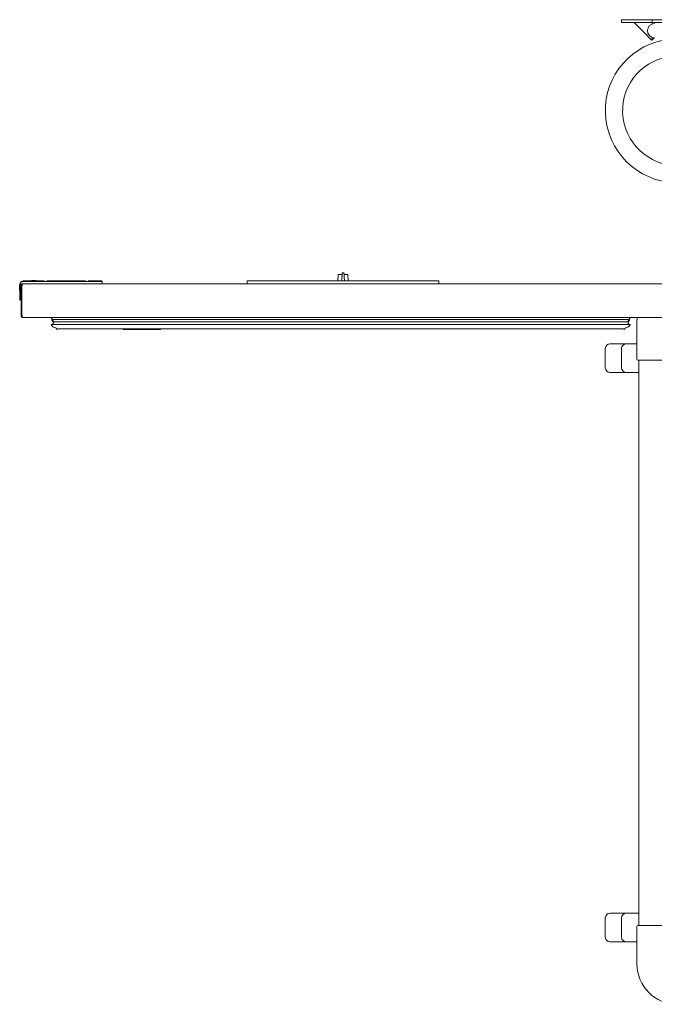
# Model space of a CAD drawing. Units: millimetres. Extents: x 112 to 2770, y 162 to 2906.
# Drawn here: x 112 to 774, y 192 to 1219 of the extents above; entities that cross this region are included whole.
import ezdxf

# ---------------------------------------------------------------- set-up
doc = ezdxf.new("R2010")
doc.units = ezdxf.units.MM
doc.header["$LTSCALE"] = 15

msp = doc.modelspace()

# ---------------------------------------------------------------- linework, layer by layer
at = {"color": 7, "linetype": 'Continuous', "lineweight": 18}
for p, q in [((740.1, 1216.5), (740.1, 1219.5)), ((740.1, 1219.5), (745.1, 1219.5)), ((745.1, 1216.5), (740.1, 1216.5)), ((745.1, 1219.5), (765.6, 1219.5)), ((745.1, 1216.5), (765.6, 1216.5)), ((765.6, 1204), (753.1, 1216.5)), ((765.6, 1219.5), (772.1, 1219.5)), ((765.6, 1216.5), (772.1, 1216.5)), ((772.1, 1216.5), (772.1, 1219.5)), ((772.1, 1219.5), (798.1, 1219.5)), ((772.1, 1216.5), (798.1, 1216.5)), ((772.1, 1215.1), (772.1, 1216.5)), ((772.1, 1198.5), (772.1, 1200.9)), ((774.1, 1200.5), (772.1, 1198.5)), ((448.8, 955.6), (450.1, 955.6)), ((192.9, 946.5), (115.7, 946.5)), ((116, 947), (137.4, 947)), ((137.4, 947), (137.9, 946.5)), ((137.9, 946.5), (139.9, 946.5)), ((139.9, 946.5), (140.4, 947)), ((140.4, 947), (180.4, 947)), ((180.4, 947), (180.9, 946.5)), ((180.9, 946.5), (182.9, 946.5)), ((182.9, 946.5), (183.4, 947)), ((183.4, 947), (192.9, 947)), ((197.3, 947), (197.9, 946.5)), ((197.9, 946.5), (197.9, 944)), ((349.4, 944), (349.4, 947)), ((349.4, 947), (351.4, 947)), ((351.4, 947), (547.4, 947)), ((444.4, 953.5), (444, 947)), ((444.7, 953.8), (448.3, 953.8)), ((448, 947), (448.3, 950.9)), ((450.6, 953.8), (454.2, 953.8)), ((450.6, 950.9), (450.9, 947)), ((454.9, 947), (454.5, 953.5)), ((547.4, 947), (549.4, 947)), ((549.4, 947), (549.4, 944)), ((111.9, 942.2), (112, 942.4)), ((112.1, 932), (111.9, 942.2)), ((112, 942.4), (112, 943.1)), ((112.5, 942.3), (112, 942.4)), ((112.5, 943.1), (112.5, 942.3)), ((112.5, 942.3), (112.5, 942.2)), ((112.5, 942.2), (112.6, 932)), ((113.1, 942.2), (112.5, 942.2)), ((113.1, 942.2), (113.1, 932)), ((113.4, 942.2), (114.2, 942.2)), ((113.4, 942.2), (113.4, 910.8)), ((114.2, 943.9), (114.2, 943.6)), ((114.2, 942.2), (114.2, 910.8)), ((114.3, 942.2), (114.3, 910.8)), ((114.9, 944), (115.2, 944)), ((115.2, 944), (783.6, 944)), ((112.7, 927), (112.2, 927.5)), ((113.1, 927), (112.7, 927)), ((113.1, 932), (113.1, 927)), ((113.4, 928), (113.1, 928)), ((114.3, 924), (114.2, 924.1)), ((113.4, 910.8), (114.2, 910.8)), ((115.2, 909), (115.3, 909)), ((115.3, 909), (783.6, 909)), ((144.4, 909), (749.5, 909)), ((144.4, 909), (144.4, 909)), ((146.3, 904.5), (747.6, 904.5)), ((146.3, 904.5), (146.3, 904.4)), ((146.3, 904.4), (747.6, 904.4)), ((146.5, 906.9), (747.4, 906.9)), ((146.5, 906.9), (146.5, 906.8)), ((146.5, 906.8), (747.4, 906.8)), ((747.4, 906.9), (747.4, 906.8)), ((747.6, 904.5), (747.6, 904.4)), ((749.4, 909), (749.4, 909)), ((756.1, 865.5), (756.1, 904.5)), ((145.8, 901.6), (748.1, 901.6)), ((146, 901.7), (747.9, 901.7)), ((151.8, 897), (742.1, 897)), ((257.6, 896.3), (221.2, 896.3)), ((723.1, 876.5), (723.1, 856.5)), ((728.1, 881.5), (745.1, 881.5)), ((740.1, 876.5), (740.1, 856.5)), ((756.1, 881.5), (745.1, 881.5)), ((760.8, 864.5), (757.1, 864.5)), ((758.1, 274.5), (758.1, 864.5)), ((793.1, 864.5), (760.8, 864.5)), ((745.1, 851.5), (728.1, 851.5)), ((745.1, 851.5), (758.1, 851.5)), ((723.1, 282.5), (723.1, 262.5)), ((728.1, 287.5), (745.1, 287.5)), ((740.1, 282.5), (740.1, 262.5)), ((758.1, 287.5), (745.1, 287.5)), ((756.1, 273.5), (756.1, 234.5)), ((757.1, 274.5), (760.8, 274.5)), ((760.8, 274.5), (793.1, 274.5)), ((745.1, 257.5), (728.1, 257.5)), ((745.1, 257.5), (756.1, 257.5))]:
    msp.add_line(p, q, dxfattribs=at)
at = {"color": 7, "linetype": 'Continuous', "lineweight": 18, "flags": 128}
for points in [[(771.6, 1198), (770.7, 1198.9), (769.6, 1200), (768.3, 1201.3), (767, 1202.6), (765.6, 1204)], [(772.1, 1198.5), (772, 1198.3), (771.8, 1198.2), (771.6, 1198)], [(756.1, 904.5), (756.3, 908.3), (756.4, 909)]]:
    msp.add_lwpolyline(points, dxfattribs=at)
at = {"color": 7, "linetype": 'Continuous', "lineweight": 18}
for centre, radius, start, end in [((774.6, 1208), 7.5, 90, 267.5562), ((798.1, 1124.5), 75, 100.9642, 0), ((798.1, 1124.5), 57, 93.7154, 0), ((448.8, 955.3), 0.25, 90, 176), ((450.1, 955.3), 0.25, 4, 90), ((116, 943), 4, 90, 96.315), ((444.7, 953.5), 0.25, 90, 176), ((454.2, 953.5), 0.25, 4, 90), ((114.9, 942.2), 1.8, 90, 180), ((145.4, 902.9), 1.4, 283.7671, 295.8571), ((748.5, 902.9), 1.4, 244.1429, 256.2329), ((728.1, 876.5), 5, 90, 180), ((745.1, 876.5), 5, 90, 180), ((757.1, 865.5), 1, 180, 270), ((728.1, 856.5), 5, 180, 270), ((745.1, 856.5), 5, 180, 270), ((728.1, 282.5), 5, 90, 180), ((745.1, 282.5), 5, 90, 180), ((757.1, 273.5), 1, 90, 180), ((728.1, 262.5), 5, 180, 270), ((745.1, 262.5), 5, 180, 270), ((798.1, 234.5), 42, 180, 270)]:
    msp.add_arc(centre, radius, start, end, dxfattribs=at)
for points, knots in [([(448.3, 950.9), (448.3, 951.1), (448.3, 951.9), (448.4, 953.1), (448.5, 954.3), (448.6, 955.2), (448.6, 955.3), (448.6, 955.3)], [0, 0, 0, 0, 0.103978, 0.328164, 0.552073, 0.776032, 1, 1, 1, 1]), ([(450.3, 955.3), (450.3, 955.3), (450.3, 955.3), (450.4, 954.8), (450.4, 953.8), (450.5, 952.5), (450.6, 951.4), (450.6, 950.9)], [0, 0, 0, 0, 0.102012, 0.326031, 0.550446, 0.775233, 1, 1, 1, 1]), ([(112, 943.1), (112, 943.6), (112.2, 944.7), (113.1, 946), (114.3, 946.8), (115.2, 946.9), (115.5, 947)], [0, 0, 0, 0, 0.268943, 0.537886, 0.806825, 1, 1, 1, 1]), ([(115.7, 946.5), (115.3, 946.5), (114.5, 946.3), (113.5, 945.6), (112.6, 944.5), (112.5, 943.6), (112.5, 943.1)], [0, 0, 0, 0, 0.208, 0.471986, 0.73599, 1, 1, 1, 1]), ([(115.7, 946.5), (115.6, 946.6), (115.6, 946.7), (115.6, 946.9), (115.5, 947), (115.5, 947)], [0, 0, 0, 0, 0.499833, 0.749898, 1, 1, 1, 1]), ([(130.2, 947), (129.9, 947.1), (128.9, 947.4), (127.2, 947.6), (125.3, 947.5), (123.9, 947.3), (123.3, 947), (123.2, 947)], [0, 0, 0, 0, 0.1435453, 0.4230195, 0.7042332, 0.9871111, 1, 1, 1, 1]), ([(192.9, 947), (193.5, 947), (194.6, 947), (196.1, 947), (197.1, 947), (197.3, 947), (197.3, 947)], [0, 0, 0, 0, 0.250013, 0.499998, 0.749995, 1, 1, 1, 1]), ([(197.9, 946.5), (197.8, 946.5), (197.6, 946.5), (196.5, 946.5), (194.8, 946.5), (193.5, 946.5), (192.9, 946.5)], [0, 0, 0, 0, 0.250008, 0.500002, 0.749992, 1, 1, 1, 1]), ([(115.2, 944), (115, 944), (114.5, 944), (113.9, 943.5), (113.5, 942.9), (113.5, 942.5), (113.4, 942.2)], [0, 0, 0, 0, 0.250014, 0.499996, 0.750002, 1, 1, 1, 1]), ([(114.6, 943), (114.6, 943), (114.4, 942.9), (114.3, 942.6), (114.3, 942.4), (114.2, 942.2)], [0, 0, 0, 0, 0.077136, 0.538557, 1, 1, 1, 1]), ([(114.3, 942.2), (114.4, 942.5), (114.6, 942.9), (114.8, 943.4), (115, 943.8), (115.1, 944), (115.2, 944), (115.2, 944)], [0, 0, 0, 0, 0.225335, 0.450716, 0.676091, 0.901449, 1, 1, 1, 1]), ([(112.2, 927.5), (112.2, 927.6), (112.2, 927.7), (112.2, 928.8), (112.2, 930.2), (112.1, 931.4), (112.1, 932)], [0, 0, 0, 0, 0.2499756, 0.4999709, 0.7499807, 1, 1, 1, 1]), ([(112.6, 932), (112.6, 931.3), (112.7, 930), (112.7, 928.4), (112.7, 927.3), (112.7, 927.1), (112.7, 927)], [0, 0, 0, 0, 0.250016, 0.500023, 0.750016, 1, 1, 1, 1]), ([(113.4, 910.8), (113.5, 910.6), (113.5, 910.1), (113.9, 909.5), (114.5, 909.1), (115, 909.1), (115.2, 909)], [0, 0, 0, 0, 0.249987, 0.500015, 0.749988, 1, 1, 1, 1]), ([(114.2, 910.8), (114.3, 910.7), (114.3, 910.5), (114.4, 910.3), (114.4, 910.3)], [0, 0, 0, 0, 0.666787, 1, 1, 1, 1]), ([(115.3, 909), (115.2, 909.1), (115, 909.1), (114.7, 909.5), (114.5, 909.9), (114.4, 910.3), (114.4, 910.7), (114.3, 910.8)], [0, 0, 0, 0, 0.292222, 0.464689, 0.679304, 0.826346, 1, 1, 1, 1]), ([(144.4, 909), (144.4, 909), (144.4, 909), (144.4, 908.9), (144.4, 908.9), (144.5, 908.9), (144.6, 908.8), (145, 908.7), (145.5, 908.6), (145.8, 908.5), (145.9, 908.5), (145.9, 908.4), (145.9, 908.4), (145.9, 908.4), (145.9, 908.3), (145.7, 908.2), (145.5, 907.8), (145.2, 907.5), (145.1, 907.2), (145.1, 907.2), (145.1, 907.2), (145.1, 907.1), (145.1, 907.1), (145.1, 907), (145.3, 907), (145.7, 907), (146.1, 906.9), (146.5, 906.9)], [0, 0, 0, 0, 0.006229, 0.012467, 0.018509, 0.026955, 0.038601, 0.101092, 0.347048, 0.355101, 0.363232, 0.367967, 0.372738, 0.376962, 0.381239, 0.400933, 0.478452, 0.63327, 0.643407, 0.650936, 0.658493, 0.665424, 0.672777, 0.684301, 0.700196, 0.765211, 1, 1, 1, 1]), ([(146.5, 906.8), (146.3, 906.6), (146, 906.2), (145.7, 906), (145.6, 905.9), (145.6, 905.8), (145.6, 905.7), (145.6, 905.7), (145.7, 905.6), (145.7, 905.6), (145.9, 905.5), (146.2, 905.6), (146.6, 905.8), (146.8, 905.6), (146.9, 905.6), (146.9, 905.5), (146.9, 905.5), (146.9, 905.4), (146.9, 905.4), (146.8, 905.2), (146.6, 905), (146.4, 904.7), (146.3, 904.5)], [0, 0, 0, 0, 0.2516839, 0.3000436, 0.3133069, 0.3266562, 0.3384103, 0.3491743, 0.363937, 0.3841936, 0.4115376, 0.5016013, 0.6794224, 0.7057551, 0.7199736, 0.7320866, 0.7422673, 0.7524695, 0.7624266, 0.783446, 0.8662967, 1, 1, 1, 1]), ([(146.9, 904.4), (146.9, 904.4), (147, 904.4), (147, 904.3), (147.1, 904.2), (147.1, 904.1), (147.1, 903.6), (147.1, 903), (147, 902.4), (146.6, 902), (146.3, 901.8), (146, 901.7)], [0, 0, 0, 0, 0.0475918, 0.0800161, 0.1043533, 0.1247445, 0.2056141, 0.4826808, 0.6073293, 0.6824368, 1, 1, 1, 1]), ([(747, 904.4), (747, 904.4), (746.9, 904.4), (746.9, 904.3), (746.8, 904.2), (746.8, 904.1), (746.8, 903.6), (746.8, 903), (746.9, 902.4), (747.3, 902), (747.6, 901.8), (747.9, 901.7)], [0, 0, 0, 0, 0.047587, 0.080007, 0.104341, 0.124731, 0.205602, 0.482672, 0.607327, 0.682436, 1, 1, 1, 1]), ([(747.4, 906.8), (747.6, 906.6), (747.9, 906.2), (748.2, 906), (748.3, 905.9), (748.3, 905.8), (748.3, 905.7), (748.3, 905.7), (748.2, 905.6), (748.2, 905.6), (748, 905.5), (747.7, 905.6), (747.3, 905.8), (747.1, 905.6), (747, 905.6), (747, 905.5), (747, 905.5), (747, 905.4), (747, 905.4), (747.1, 905.2), (747.3, 905), (747.5, 904.7), (747.6, 904.5)], [0, 0, 0, 0, 0.2516835, 0.3000364, 0.3133024, 0.326653, 0.3384074, 0.3491731, 0.3639247, 0.3841959, 0.4115274, 0.5015951, 0.6794203, 0.7057529, 0.7199746, 0.7320876, 0.7422664, 0.7524681, 0.7624269, 0.7834434, 0.866291, 1, 1, 1, 1]), ([(749.5, 909), (749.5, 909), (749.5, 909), (749.5, 908.9), (749.5, 908.9), (749.4, 908.9), (749.3, 908.8), (748.9, 908.7), (748.4, 908.6), (748.1, 908.5), (748, 908.5), (748, 908.4), (748, 908.4), (748, 908.4), (748, 908.3), (748.2, 908.2), (748.4, 907.8), (748.7, 907.5), (748.8, 907.2), (748.8, 907.2), (748.8, 907.2), (748.8, 907.1), (748.8, 907.1), (748.8, 907), (748.6, 907), (748.2, 907), (747.8, 906.9), (747.4, 906.9)], [0, 0, 0, 0, 0.006227, 0.012464, 0.018508, 0.026954, 0.0386, 0.101088, 0.347041, 0.355094, 0.36323, 0.367964, 0.372735, 0.376959, 0.381235, 0.400932, 0.478445, 0.633268, 0.643405, 0.650935, 0.658491, 0.665422, 0.672776, 0.684294, 0.700202, 0.765204, 1, 1, 1, 1]), ([(145.8, 901.6), (145.7, 901.5), (145.5, 901.5), (145.2, 901.5), (145, 901.6), (144.9, 901.5), (144.9, 901.5), (144.8, 901.4), (144.8, 901.4), (144.8, 901.3), (144.8, 901.3), (144.9, 901.2), (145.1, 900.9), (145.8, 899.9), (147.3, 898.6), (148.8, 898.2), (149.5, 898)], [0, 0, 0, 0, 0.046512, 0.095008, 0.113358, 0.127811, 0.138934, 0.146909, 0.153245, 0.159621, 0.165233, 0.171015, 0.19854, 0.307535, 0.637531, 1, 1, 1, 1]), ([(149.5, 898), (149.6, 897.9), (149.8, 897.9), (150.1, 897.5), (150.4, 897), (150.7, 896.7), (151, 896.6), (151.3, 896.6), (151.6, 896.7), (151.7, 896.9), (151.8, 897), (151.8, 897)], [0, 0, 0, 0, 0.1025192, 0.2060469, 0.4540579, 0.5669824, 0.6792267, 0.8028474, 0.9111384, 0.9875663, 1, 1, 1, 1]), ([(221.2, 896.3), (221, 896.3), (220.6, 896.3), (220.1, 896.6), (219.9, 896.9), (219.8, 897)], [0, 0, 0, 0, 0.428771, 0.857496, 1, 1, 1, 1]), ([(220.2, 897), (220.2, 896.9), (220.5, 896.6), (220.8, 896.3), (221.1, 896.3), (221.2, 896.3)], [0, 0, 0, 0, 0.142016, 0.579328, 1, 1, 1, 1]), ([(257.6, 896.3), (257.8, 896.3), (258.1, 896.3), (258.4, 896.6), (258.7, 896.9), (258.7, 897)], [0, 0, 0, 0, 0.424598, 0.861772, 1, 1, 1, 1]), ([(259.1, 897), (259, 896.9), (258.8, 896.6), (258.3, 896.3), (257.9, 896.3), (257.6, 896.3)], [0, 0, 0, 0, 0.142505, 0.571259, 1, 1, 1, 1]), ([(744.4, 898), (744.3, 897.9), (744.1, 897.9), (743.8, 897.5), (743.5, 897), (743.2, 896.7), (742.9, 896.6), (742.6, 896.6), (742.3, 896.7), (742.2, 896.9), (742.1, 897), (742.1, 897)], [0, 0, 0, 0, 0.1025245, 0.2060435, 0.4540543, 0.566974, 0.6792237, 0.8028499, 0.9111355, 0.9875634, 1, 1, 1, 1]), ([(748.1, 901.6), (748.2, 901.5), (748.4, 901.5), (748.7, 901.5), (748.9, 901.6), (749, 901.5), (749, 901.5), (749.1, 901.4), (749.1, 901.4), (749.1, 901.3), (749.1, 901.3), (749, 901.2), (748.8, 900.9), (748.1, 899.9), (746.6, 898.6), (745.1, 898.2), (744.4, 898)], [0, 0, 0, 0, 0.046511, 0.095012, 0.113362, 0.12781, 0.138935, 0.146907, 0.153247, 0.159622, 0.165235, 0.171019, 0.198543, 0.307537, 0.637531, 1, 1, 1, 1])]:
    msp.add_open_spline(points, degree=3, knots=knots, dxfattribs=at)

doc.saveas('drawing.dxf')
